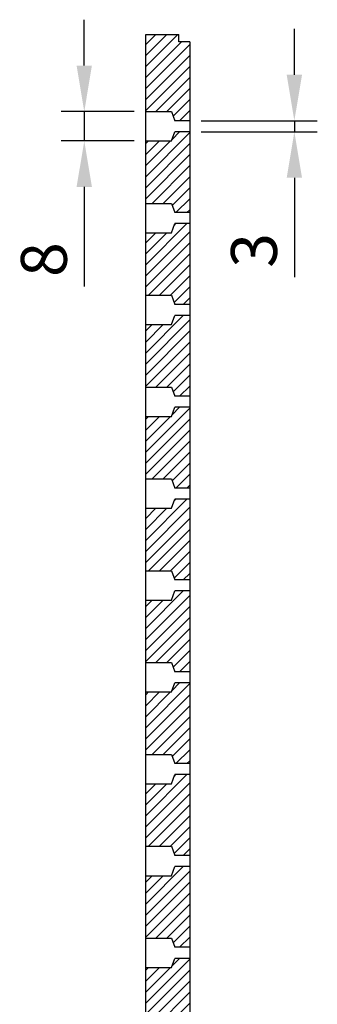
# Model space of a CAD drawing. Units: millimetres. Extents: x 6447 to 7339, y -148 to 569.
# Drawn here: x 7258 to 7339, y 228 to 496 of the extents above; entities that cross this region are included whole.
import ezdxf

# ---------------------------------------------------------------- set-up
doc = ezdxf.new("R2010")
doc.units = ezdxf.units.MM
doc.header["$LTSCALE"] = 0.35
doc.layers.add('measurements', color=1, linetype='Continuous')
doc.dimstyles.new('ISO-25', dxfattribs={"dimtxt": 2.5, "dimasz": 2.5, "dimexe": 1.25, "dimexo": 0.625, "dimtad": 1, "dimtxsty": 'Standard', "dimcen": 2.5, "dimadec": 0, "dimazin": 0, "dimtfac": 1, "dimtmove": 0, "dimatfit": 3, "dimfxl": 1, "dimarcsym": 0})
pattern_1 = [(45, (4581.3907, -997.8235), (-1.5, 1.5), [])]

# ---------------------------------------------------------------- blocks, each defined once
blk = doc.blocks.new('*D32')
at = {"layer": 'Defpoints', "color": 0}
for p in [(7292.3, 470.81), (7275.57, 462.81), (7292.3, 462.81)]:
    blk.add_point(p, dxfattribs=at)
at = {"layer": 'measurements', "color": 0, "lineweight": -2}
for p, q in [((7275.57, 483.31), (7275.57, 495.81)), ((7289.17, 470.81), (7269.32, 470.81)), ((7275.57, 470.81), (7275.57, 462.81)), ((7289.17, 462.81), (7269.32, 462.81)), ((7275.57, 450.31), (7275.57, 423.23))]:
    blk.add_line(p, q, dxfattribs=at)
at = {"layer": 'measurements', "color": 0}
for points in [[(7273.48, 483.31), (7277.65, 483.31), (7275.57, 470.81)], [(7273.48, 450.31), (7277.65, 450.31), (7275.57, 462.81)]]:
    blk.add_solid(points, dxfattribs=at)
at = {"layer": 'measurements', "color": 0, "insert": (7266.19, 430.52), "char_height": 12.5, "attachment_point": 5, "rotation": 90}
blk.add_mtext('8', dxfattribs=at)
blk = doc.blocks.new('*D33')
at = {"layer": 'Defpoints', "color": 0}
for p in [(7304.3, 468.31), (7304.3, 465.31), (7332.76, 465.31)]:
    blk.add_point(p, dxfattribs=at)
at = {"layer": 'measurements', "color": 0, "lineweight": -2}
for p, q in [((7332.76, 480.81), (7332.76, 493.31)), ((7307.42, 468.31), (7339.01, 468.31)), ((7332.76, 468.31), (7332.76, 465.31)), ((7307.42, 465.31), (7339.01, 465.31)), ((7332.76, 452.81), (7332.76, 425.73))]:
    blk.add_line(p, q, dxfattribs=at)
at = {"layer": 'measurements', "color": 0}
for points in [[(7330.68, 480.81), (7334.85, 480.81), (7332.76, 468.31)], [(7330.68, 452.81), (7334.85, 452.81), (7332.76, 465.31)]]:
    blk.add_solid(points, dxfattribs=at)
at = {"layer": 'measurements', "color": 0, "insert": (7323.39, 433.02), "char_height": 12.5, "attachment_point": 5, "rotation": 90}
blk.add_mtext('3', dxfattribs=at)

msp = doc.modelspace()

# ---------------------------------------------------------------- hatches: boundary and pattern name
h = msp.add_hatch()
h.set_pattern_fill('JIS_WOOD', color=256, scale=3, style=0)
h.set_pattern_definition(pattern_1)
h.paths.add_polyline_path([(7292.297, 470.815), (7299.297, 470.815), (7300.219, 468.315), (7304.297, 468.315), (7304.297, 489.815), (7301.297, 489.815), (7301.297, 491.815), (7292.297, 491.815)])
h = msp.add_hatch()
h.set_pattern_fill('JIS_WOOD', color=256, scale=3, style=0)
h.set_pattern_definition(pattern_1)
h.paths.add_polyline_path([(7299.297, 462.815), (7292.297, 462.815), (7292.297, 445.815), (7299.297, 445.815), (7300.219, 443.315), (7304.297, 443.315), (7304.297, 465.315), (7300.219, 465.315)])
h = msp.add_hatch()
h.set_pattern_fill('JIS_WOOD', color=256, scale=3, style=0)
h.set_pattern_definition(pattern_1)
h.paths.add_polyline_path([(7299.297, 437.815), (7292.297, 437.815), (7292.297, 420.815), (7299.297, 420.815), (7300.219, 418.315), (7304.297, 418.315), (7304.297, 440.315), (7300.219, 440.315)])
h = msp.add_hatch()
h.set_pattern_fill('JIS_WOOD', color=256, scale=3, style=0)
h.set_pattern_definition(pattern_1)
h.paths.add_polyline_path([(7299.297, 412.815), (7292.297, 412.815), (7292.297, 395.815), (7299.297, 395.815), (7300.219, 393.315), (7304.297, 393.315), (7304.297, 415.315), (7300.219, 415.315)])
h = msp.add_hatch()
h.set_pattern_fill('JIS_WOOD', color=256, scale=3, style=0)
h.set_pattern_definition(pattern_1)
h.paths.add_polyline_path([(7299.297, 387.815), (7292.297, 387.815), (7292.297, 370.815), (7299.297, 370.815), (7300.219, 368.315), (7304.297, 368.315), (7304.297, 390.315), (7300.219, 390.315)])
h = msp.add_hatch()
h.set_pattern_fill('JIS_WOOD', color=256, scale=3, style=0)
h.set_pattern_definition(pattern_1)
h.paths.add_polyline_path([(7299.297, 362.815), (7292.297, 362.815), (7292.297, 345.815), (7299.297, 345.815), (7300.219, 343.315), (7304.297, 343.315), (7304.297, 365.315), (7300.219, 365.315)])
h = msp.add_hatch()
h.set_pattern_fill('JIS_WOOD', color=256, scale=3, style=0)
h.set_pattern_definition(pattern_1)
h.paths.add_polyline_path([(7299.297, 337.815), (7292.297, 337.815), (7292.297, 320.815), (7299.297, 320.815), (7300.219, 318.315), (7304.297, 318.315), (7304.297, 340.315), (7300.219, 340.315)])
h = msp.add_hatch()
h.set_pattern_fill('JIS_WOOD', color=256, scale=3, style=0)
h.set_pattern_definition(pattern_1)
h.paths.add_polyline_path([(7299.297, 312.815), (7292.297, 312.815), (7292.297, 295.815), (7299.297, 295.815), (7300.219, 293.315), (7304.297, 293.315), (7304.297, 315.315), (7300.219, 315.315)])
h = msp.add_hatch()
h.set_pattern_fill('JIS_WOOD', color=256, scale=3, style=0)
h.set_pattern_definition(pattern_1)
h.paths.add_polyline_path([(7299.297, 287.815), (7292.297, 287.815), (7292.297, 270.815), (7299.297, 270.815), (7300.219, 268.315), (7304.297, 268.315), (7304.297, 290.315), (7300.219, 290.315)])
h = msp.add_hatch()
h.set_pattern_fill('JIS_WOOD', color=256, scale=3, style=0)
h.set_pattern_definition(pattern_1)
h.paths.add_polyline_path([(7299.297, 262.815), (7292.297, 262.815), (7292.297, 245.815), (7299.297, 245.815), (7300.219, 243.315), (7304.297, 243.315), (7304.297, 265.315), (7300.219, 265.315)])
h = msp.add_hatch()
h.set_pattern_fill('JIS_WOOD', color=256, scale=3, style=0)
h.set_pattern_definition(pattern_1)
h.paths.add_polyline_path([(7299.297, 237.815), (7292.297, 237.815), (7292.297, 220.815), (7299.297, 220.815), (7300.219, 218.315), (7304.297, 218.315), (7304.297, 240.315), (7300.219, 240.315)])

# ---------------------------------------------------------------- linework, layer by layer
for p, q in [((7292.297, 491.815), (7301.297, 491.815)), ((7292.297, -108.185), (7292.297, 491.815)), ((7301.297, 489.815), (7301.297, 491.815)), ((7304.297, 489.815), (7301.297, 489.815)), ((7304.297, 489.815), (7304.297, -106.185)), ((7292.297, 470.815), (7299.297, 470.815)), ((7299.297, 470.815), (7300.219, 468.315)), ((7304.297, 468.315), (7300.219, 468.315)), ((7299.297, 462.815), (7300.219, 465.315)), ((7304.297, 465.315), (7300.219, 465.315)), ((7292.297, 462.815), (7299.297, 462.815)), ((7292.297, 445.815), (7299.297, 445.815)), ((7299.297, 445.815), (7300.219, 443.315)), ((7304.297, 443.315), (7300.219, 443.315)), ((7299.297, 437.815), (7300.219, 440.315)), ((7304.297, 440.315), (7300.219, 440.315)), ((7292.297, 437.815), (7299.297, 437.815)), ((7292.297, 420.815), (7299.297, 420.815)), ((7299.297, 420.815), (7300.219, 418.315)), ((7304.297, 418.315), (7300.219, 418.315)), ((7292.297, 412.815), (7299.297, 412.815)), ((7299.297, 412.815), (7300.219, 415.315)), ((7304.297, 415.315), (7300.219, 415.315)), ((7292.297, 395.815), (7299.297, 395.815)), ((7299.297, 395.815), (7300.219, 393.315)), ((7304.297, 393.315), (7300.219, 393.315)), ((7299.297, 387.815), (7300.219, 390.315)), ((7304.297, 390.315), (7300.219, 390.315)), ((7292.297, 387.815), (7299.297, 387.815)), ((7292.297, 370.815), (7299.297, 370.815)), ((7299.297, 370.815), (7300.219, 368.315)), ((7304.297, 368.315), (7300.219, 368.315)), ((7299.297, 362.815), (7300.219, 365.315)), ((7304.297, 365.315), (7300.219, 365.315)), ((7292.297, 362.815), (7299.297, 362.815)), ((7292.297, 345.815), (7299.297, 345.815)), ((7299.297, 345.815), (7300.219, 343.315)), ((7304.297, 343.315), (7300.219, 343.315)), ((7292.297, 337.815), (7299.297, 337.815)), ((7299.297, 337.815), (7300.219, 340.315)), ((7304.297, 340.315), (7300.219, 340.315)), ((7292.297, 320.815), (7299.297, 320.815)), ((7299.297, 320.815), (7300.219, 318.315)), ((7304.297, 318.315), (7300.219, 318.315)), ((7299.297, 312.815), (7300.219, 315.315)), ((7304.297, 315.315), (7300.219, 315.315)), ((7292.297, 312.815), (7299.297, 312.815)), ((7292.297, 295.815), (7299.297, 295.815)), ((7299.297, 295.815), (7300.219, 293.315)), ((7304.297, 293.315), (7300.219, 293.315)), ((7299.297, 287.815), (7300.219, 290.315)), ((7304.297, 290.315), (7300.219, 290.315)), ((7292.297, 287.815), (7299.297, 287.815)), ((7292.297, 270.815), (7299.297, 270.815)), ((7299.297, 270.815), (7300.219, 268.315)), ((7304.297, 268.315), (7300.219, 268.315)), ((7292.297, 262.815), (7299.297, 262.815)), ((7299.297, 262.815), (7300.219, 265.315)), ((7304.297, 265.315), (7300.219, 265.315)), ((7292.297, 245.815), (7299.297, 245.815)), ((7299.297, 245.815), (7300.219, 243.315)), ((7304.297, 243.315), (7300.219, 243.315)), ((7299.297, 237.815), (7300.219, 240.315)), ((7304.297, 240.315), (7300.219, 240.315)), ((7292.297, 237.815), (7299.297, 237.815))]:
    msp.add_line(p, q)

# ---------------------------------------------------------------- dimensions: what is measured, and where the dimension line sits
at = {"layer": 'measurements'}
for base, p1, p2, picture, middle in [((7275.565, 462.815), (7292.297, 470.815), (7292.297, 462.815), '*D32', (7266.19, 430.523)), ((7332.762, 465.315), (7304.297, 468.315), (7304.297, 465.315), '*D33', (7323.387, 433.023))]:
    dim = msp.add_linear_dim(base=base, p1=p1, p2=p2, angle=90, dimstyle='ISO-25', override={"dimscale": 5}, dxfattribs=at)
    dim.commit()
    dim.dimension.update_dxf_attribs({"geometry": picture, "text_midpoint": middle})

doc.saveas('drawing.dxf')
